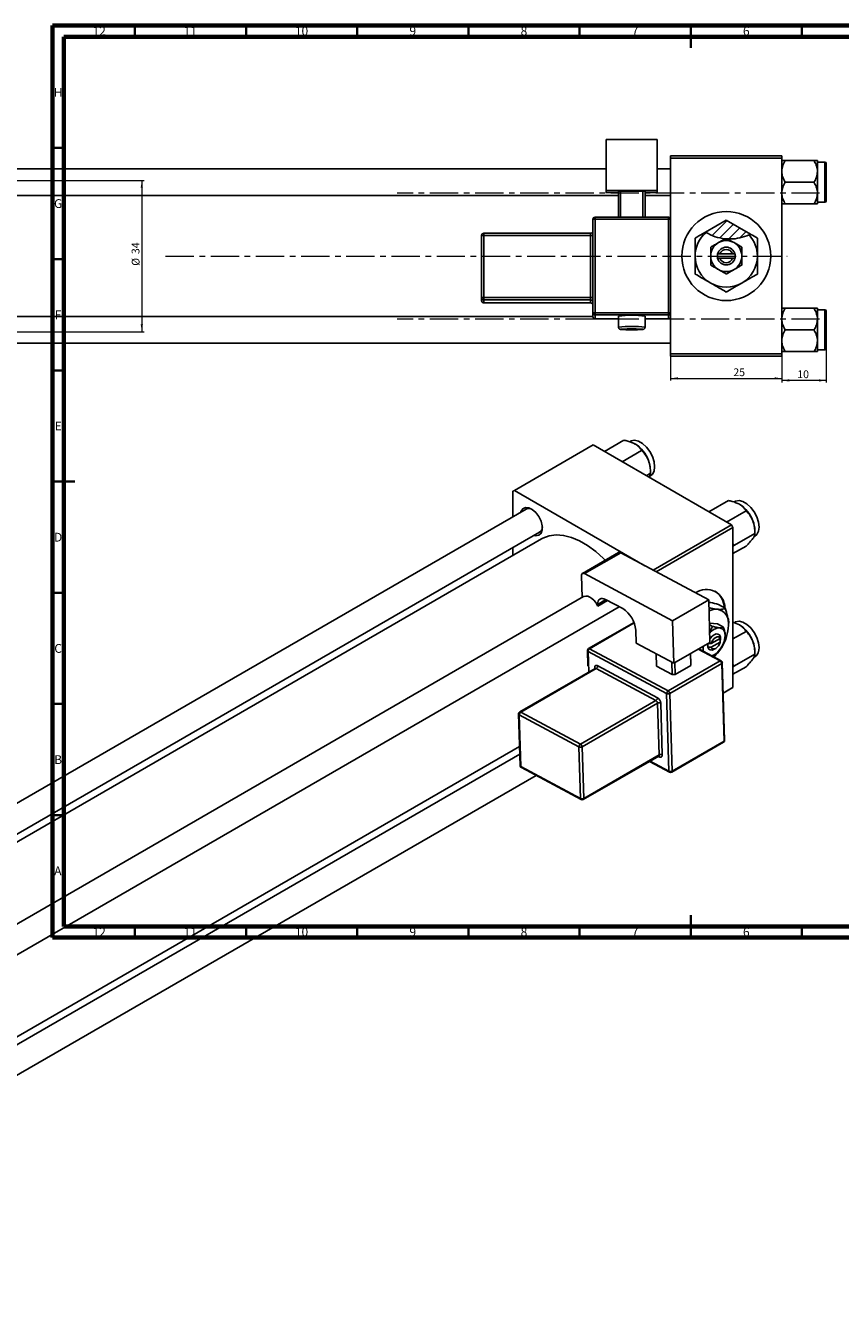
# Model space of a CAD drawing. Units: millimetres. Extents: x -579 to 637, y -221 to 415.
# Drawn here: x 3 to 369, y -161 to 415 of the extents above; entities that cross this region are included whole.
import ezdxf

# ---------------------------------------------------------------- set-up
doc = ezdxf.new("R2010")
doc.units = ezdxf.units.MM
doc.linetypes.add('CENTERX2', pattern=[20.32, 12.7, -2.54, 2.54, -2.54])
doc.styles.add('SLDTEXTSTYLE0', font='TXT', dxfattribs={"width": 0.75})
doc.dimstyles.new('SLDDIMSTYLE0', dxfattribs={"dimtxt": 3.5, "dimasz": 3.302, "dimexe": 0, "dimexo": 0.0625, "dimgap": 0.875, "dimtad": 1, "dimdec": 0, "dimlfac": 0.5, "dimrnd": 1e-09, "dimzin": 12, "dimdsep": 46, "dimtxsty": 'SLDTEXTSTYLE0', "dimsah": 1, "dimcen": 0.09, "dimadec": 0, "dimazin": 3, "dimtfac": 1, "dimtofl": 0, "dimtmove": 0, "dimatfit": 3, "dimfxl": 1, "dimfrac": 2, "dimtolj": 1, "dimtzin": 12, "dimarcsym": 0})
doc.dimstyles.new('SLDDIMSTYLE1', dxfattribs={"dimtxt": 3.5, "dimasz": 3.302, "dimexe": 0, "dimexo": 0.0625, "dimgap": 0.875, "dimtad": 1, "dimdec": 0, "dimlfac": 0.5, "dimrnd": 1e-09, "dimzin": 12, "dimdsep": 46, "dimtxsty": 'SLDTEXTSTYLE0', "dimsah": 1, "dimcen": 0.09, "dimadec": 0, "dimazin": 3, "dimtfac": 1, "dimtdec": 0, "dimtofl": 0, "dimtmove": 0, "dimatfit": 3, "dimfxl": 1, "dimfrac": 2, "dimtolj": 1, "dimtzin": 12, "dimarcsym": 0})
doc.dimstyles.new('SLDDIMSTYLE2', dxfattribs={"dimtxt": 3.5, "dimasz": 3.302, "dimexe": 0, "dimexo": 0.0625, "dimgap": 0.875, "dimtad": 1, "dimdec": 0, "dimlfac": 0.5, "dimrnd": 1e-09, "dimzin": 12, "dimdsep": 46, "dimtxsty": 'SLDTEXTSTYLE0', "dimsah": 1, "dimcen": 0.09, "dimadec": 0, "dimazin": 3, "dimtfac": 1, "dimtdec": 0, "dimtmove": 0, "dimatfit": 0, "dimfxl": 1, "dimfrac": 2, "dimtolj": 1, "dimtzin": 12, "dimarcsym": 0})

# ---------------------------------------------------------------- blocks, each defined once
blk = doc.blocks.new('_D')
at = {"color": 7, "linetype": 'Continuous', "lineweight": 0}
for p, q in [((292.94, 266.38), (292.94, 255.38)), ((342.94, 266.38), (342.94, 255.38)), ((292.94, 256.38), (342.94, 256.38))]:
    blk.add_line(p, q, dxfattribs=at)
at = {"color": 7, "linetype": 'Continuous', "lineweight": 18}
for points in [[(292.94, 256.38), (296.24, 255.87), (296.24, 256.89)], [(342.94, 256.38), (339.64, 256.89), (339.64, 255.87)]]:
    blk.add_solid(points, dxfattribs=at)
at = {"color": 7, "linetype": 'Continuous', "lineweight": 18, "insert": (321.11, 260.89), "char_height": 3.5, "attachment_point": 1, "style": 'SLDTEXTSTYLE0'}
blk.add_mtext('25', dxfattribs=at)
blk = doc.blocks.new('_D_1')
at = {"color": 7, "linetype": 'Continuous', "lineweight": 0}
for p, q in [((-462.06, 345.38), (56.1, 345.38)), ((55.1, 345.38), (55.1, 277.38)), ((-462.06, 277.38), (56.1, 277.38))]:
    blk.add_line(p, q, dxfattribs=at)
at = {"color": 7, "linetype": 'Continuous', "lineweight": 18}
for points in [[(55.1, 345.38), (54.59, 342.08), (55.6, 342.08)], [(55.1, 277.38), (55.6, 280.68), (54.59, 280.68)]]:
    blk.add_solid(points, dxfattribs=at)
at = {"color": 7, "linetype": 'Continuous', "lineweight": 18, "char_height": 3.5, "attachment_point": 1, "rotation": 90, "style": 'SLDTEXTSTYLE0'}
for s, insert in [('34', (50.53, 312.27)), ('%%c', (50.58, 307))]:
    blk.add_mtext(s, dxfattribs=dict(at, insert=insert))
blk = doc.blocks.new('_D_2')
at = {"color": 7, "linetype": 'Continuous', "lineweight": 0}
for p, q in [((362.94, 272.18), (362.94, 254.48)), ((342.94, 266.38), (342.94, 254.48)), ((362.94, 255.48), (342.94, 255.48))]:
    blk.add_line(p, q, dxfattribs=at)
at = {"color": 7, "linetype": 'Continuous', "lineweight": 18}
for points in [[(342.94, 255.48), (346.24, 254.97), (346.24, 255.99)], [(362.94, 255.48), (359.64, 255.99), (359.64, 254.97)]]:
    blk.add_solid(points, dxfattribs=at)
at = {"color": 7, "linetype": 'Continuous', "lineweight": 18, "insert": (349.86, 259.99), "char_height": 3.5, "attachment_point": 1, "style": 'SLDTEXTSTYLE0'}
blk.add_mtext('10', dxfattribs=at)

msp = doc.modelspace()

# ---------------------------------------------------------------- hatches: boundary and pattern name
at = {"linetype": 'Continuous', "lineweight": 18}
h = msp.add_hatch(dxfattribs=at)
h.set_pattern_fill('ANSI31', style=0)
edge = h.paths.add_edge_path(flags=0)
edge.add_line((317.94, 327.55), (308.63, 322.17))
edge.add_spline(control_points=[(308.63, 322.17), (314.08, 318.47), (322.31, 318.01), (328.87, 321.24)], knot_values=[0.296107, 0.296107, 0.296107, 0.296107, 0.435066, 0.435066, 0.435066, 0.435066], weights=[1, 1, 1, 1], degree=3, periodic=0)
edge.add_line((328.87, 321.24), (317.94, 327.55))

# ---------------------------------------------------------------- linework, layer by layer
at = {"color": 7, "linetype": 'Continuous', "lineweight": 70}
for p, q in [((15, 5), (15, 415)), ((15, 415), (589, 415)), ((20, 10), (20, 410)), ((20, 410), (584, 410)), ((584, 10), (20, 10)), ((589, 5), (15, 5))]:
    msp.add_line(p, q, dxfattribs=at)
at = {"color": 7, "linetype": 'Continuous', "lineweight": 35}
for p, q in [((52, 410), (52, 415)), ((102, 410), (102, 415)), ((152, 410), (152, 415)), ((202, 410), (202, 415)), ((252, 410), (252, 415)), ((302, 415), (302, 405)), ((302, 410), (302, 415)), ((352, 410), (352, 415)), ((20, 360), (15, 360)), ((20, 310), (15, 310)), ((20, 260), (15, 260)), ((15, 210), (25, 210)), ((20, 210), (15, 210)), ((20, 160), (15, 160)), ((20, 110), (15, 110)), ((20, 60), (15, 60)), ((302, 5), (302, 15)), ((52, 10), (52, 5)), ((102, 10), (102, 5)), ((152, 10), (152, 5)), ((202, 10), (202, 5)), ((252, 10), (252, 5)), ((302, 10), (302, 5)), ((352, 10), (352, 5))]:
    msp.add_line(p, q, dxfattribs=at)
at = {"color": 7, "linetype": 'Continuous', "lineweight": 25}
for p, q in [((263.94, 363.82), (286.94, 363.82)), ((263.94, 340.83), (263.94, 363.82)), ((286.94, 363.82), (286.94, 340.83)), ((292.94, 356.38), (342.94, 356.38)), ((292.94, 355.38), (292.94, 356.38)), ((292.94, 355.38), (292.94, 327.87)), ((342.94, 355.38), (292.94, 355.38)), ((342.94, 356.38), (342.94, 355.38)), ((342.94, 355.38), (342.94, 267.38)), ((344.44, 354.32), (357.43, 354.32)), ((358.94, 349.45), (358.94, 354.32)), ((362.34, 353.58), (358.94, 353.58)), ((362.94, 352.98), (362.94, 336.18)), ((263.94, 350.58), (-367.06, 350.58)), ((292.94, 350.58), (286.94, 350.58)), ((358.94, 339.71), (358.94, 349.45)), ((286.94, 340.83), (263.94, 340.83)), ((263.94, 339.98), (263.94, 340.83)), ((269.44, 339.98), (263.94, 339.98)), ((269.44, 340.58), (270.44, 340.62)), ((269.44, 328.87), (269.44, 340.58)), ((280.44, 340.62), (270.44, 340.62)), ((270.44, 340.62), (270.44, 328.87)), ((280.44, 340.62), (281.44, 340.58)), ((280.44, 328.87), (280.44, 340.62)), ((281.44, 340.58), (281.44, 328.87)), ((286.94, 339.98), (281.44, 339.98)), ((286.94, 339.98), (286.94, 340.83)), ((344.44, 344.58), (357.43, 344.58)), ((-367.06, 338.58), (269.44, 338.58)), ((281.44, 338.58), (292.94, 338.58)), ((344.44, 334.85), (357.43, 334.85)), ((358.94, 334.85), (358.94, 339.71)), ((358.94, 335.58), (362.34, 335.58)), ((291.94, 328.87), (258.94, 328.87)), ((257.94, 285.9), (257.94, 327.87)), ((258.94, 327.91), (258.94, 285.93)), ((291.94, 327.91), (258.94, 327.91)), ((291.94, 285.93), (291.94, 327.91)), ((292.94, 327.87), (292.94, 285.9)), ((308.63, 322.17), (317.94, 327.55)), ((317.94, 327.55), (328.87, 321.24)), ((207.94, 292.68), (207.94, 320.67)), ((256.94, 321.67), (208.94, 321.67)), ((208.94, 320.7), (208.94, 292.72)), ((256.94, 320.7), (208.94, 320.7)), ((256.94, 292.72), (256.94, 320.7)), ((308.63, 322.17), (308.85, 322.03)), ((328.19, 320.92), (328.87, 321.24)), ((313.94, 312.38), (313.94, 310.38)), ((314.06, 312.38), (313.94, 312.38)), ((315.11, 312.38), (314.06, 312.38)), ((320.77, 312.38), (315.11, 312.38)), ((321.81, 312.38), (320.77, 312.38)), ((321.94, 312.38), (321.81, 312.38)), ((321.94, 310.38), (321.94, 312.38)), ((313.94, 310.38), (314.06, 310.38)), ((314.06, 310.38), (315.11, 310.38)), ((315.11, 310.38), (320.77, 310.38)), ((320.77, 310.38), (321.81, 310.38)), ((321.81, 310.38), (321.94, 310.38)), ((207.94, 291.34), (207.94, 292.68)), ((208.94, 292.72), (256.94, 292.72)), ((208.94, 292.72), (208.94, 291.68)), ((256.94, 291.68), (208.94, 291.68)), ((208.94, 291.68), (208.94, 290.34)), ((208.94, 290.34), (256.94, 290.34)), ((208.94, 290.34), (256.94, 290.34)), ((256.94, 292.72), (256.94, 291.68)), ((256.94, 290.34), (256.94, 291.68)), ((256.94, 290.34), (256.94, 290.34)), ((257.94, 284.18), (-367.06, 284.18)), ((257.94, 284.13), (257.94, 285.9)), ((258.94, 285.93), (258.94, 284.9)), ((258.94, 285.93), (291.94, 285.93)), ((291.94, 284.9), (258.94, 284.9)), ((258.94, 284.9), (258.94, 283.13)), ((258.94, 283.13), (269.44, 283.13)), ((258.94, 283.13), (258.94, 283.13)), ((269.44, 284.44), (269.44, 279.44)), ((281.44, 279.44), (281.44, 284.44)), ((281.44, 283.13), (291.94, 283.13)), ((291.94, 285.93), (291.94, 284.9)), ((291.94, 283.13), (291.94, 284.9)), ((291.94, 283.13), (291.94, 283.13)), ((292.94, 285.9), (292.94, 284.33)), ((292.94, 284.33), (292.94, 267.38)), ((344.44, 287.92), (357.43, 287.92)), ((358.94, 283.05), (358.94, 287.92)), ((362.34, 287.18), (358.94, 287.18)), ((358.94, 273.31), (358.94, 283.05)), ((362.94, 286.58), (362.94, 278.18)), ((344.44, 278.18), (357.43, 278.18)), ((362.94, 278.18), (362.94, 269.78)), ((-367.06, 272.18), (292.94, 272.18)), ((358.94, 273.31), (358.94, 268.45)), ((292.94, 267.38), (342.94, 267.38)), ((292.94, 266.38), (292.94, 267.38)), ((342.94, 266.38), (292.94, 266.38)), ((342.94, 267.38), (342.94, 266.38)), ((344.44, 268.45), (357.43, 268.45)), ((358.94, 269.18), (362.34, 269.18)), ((258.02, 226.46), (222.67, 206.05)), ((258.02, 226.46), (320.25, 190.53)), ((263.15, 223.5), (271.93, 228.57)), ((271.09, 218.91), (279.88, 223.98)), ((281.95, 212.64), (283.86, 213.74)), ((283.86, 213.74), (283.86, 214.97)), ((283.35, 212.23), (283.88, 212.54)), ((222.67, 206.05), (221.96, 205.64)), ((221.96, 205.64), (221.96, 194.11)), ((222.67, 206.05), (281.33, 172.18)), ((228.01, 197.61), (-211.99, -56.4)), ((310.1, 196.39), (318.89, 201.47)), ((318.05, 191.81), (326.83, 196.88)), ((285.02, 170.2), (320.25, 190.53)), ((320.25, 190.53), (320.96, 189.31)), ((-222.04, -76.06), (234.01, 187.21)), ((320.96, 189.31), (286.49, 169.41)), ((320.96, 189.31), (320.96, 117.45)), ((321.62, 181.33), (330.81, 186.64)), ((330.3, 185.13), (330.83, 185.43)), ((330.81, 186.64), (330.81, 187.87)), ((234.78, 184.25), (-219.09, -77.76)), ((221.96, 180.26), (221.96, 176.85)), ((321.62, 181.33), (320.96, 182.1)), ((320.96, 180.63), (321.62, 181.33)), ((320.96, 177.59), (326.83, 180.98)), ((269.51, 178.08), (253.25, 168.7)), ((270.46, 178.01), (254.2, 168.62)), ((270.46, 178.01), (310.03, 156.78)), ((252.83, 167.72), (253.13, 157.9)), ((254.2, 168.62), (293.77, 147.39)), ((253.75, 158.26), (-187.09, -96.24)), ((260.2, 153.97), (264.6, 156.51)), ((263.58, 157.05), (271.36, 152.88)), ((293.77, 147.39), (310.03, 156.78)), ((310.03, 156.78), (310.61, 137.68)), ((-181.09, -106.63), (269.85, 153.69)), ((259.91, 154.5), (260.2, 153.97)), ((260.2, 153.97), (260.17, 154.8)), ((317.44, 153.03), (314.43, 154.77)), ((276.45, 146.7), (256.01, 134.9)), ((294.34, 128.29), (293.77, 147.39)), ((314.03, 145.99), (310.35, 146.32)), ((311.7, 144.91), (310.37, 145.68)), ((311.7, 144.91), (310.47, 142.18)), ((316.65, 144.47), (314.03, 145.99)), ((320.96, 146.72), (323.92, 145.57)), ((277.38, 137.39), (277.21, 143.21)), ((315.18, 139.43), (311.18, 137.12)), ((314.59, 139.1), (315.3, 138.69)), ((315.21, 140.27), (315.18, 139.43)), ((315.18, 137.8), (315.21, 138.63)), ((315.3, 140.32), (315.21, 140.27)), ((315.21, 138.63), (315.3, 138.69)), ((315.3, 138.69), (315.3, 140.32)), ((320.96, 139.27), (326.83, 142.66)), ((255.51, 134), (255.71, 127.12)), ((291.13, 114.67), (255.8, 133.63)), ((256.48, 134.86), (291.81, 115.91)), ((277.38, 137.39), (294.34, 128.29)), ((286.35, 132.58), (286.52, 127.02)), ((310.61, 137.68), (294.34, 128.29)), ((302.07, 127.34), (301.91, 132.66)), ((301.93, 132.68), (302.07, 128.13)), ((315.65, 129.43), (305.62, 134.81)), ((307.52, 135.01), (307.36, 133.87)), ((309.73, 137.11), (309.64, 137.05)), ((309.64, 137.05), (309.73, 137.11)), ((309.64, 137.05), (309.64, 135.42)), ((309.64, 135.42), (309.73, 135.47)), ((309.75, 137.19), (309.73, 137.11)), ((311.18, 137.12), (309.73, 137.11)), ((309.73, 135.47), (311.18, 135.49)), ((311.18, 135.49), (315.18, 137.8)), ((312.47, 134.6), (313.18, 135.01)), ((330.81, 132.42), (330.81, 133.65)), ((260.16, 127.2), (287.02, 112.79)), ((293.59, 123.23), (286.52, 127.02)), ((291.81, 115.91), (315.15, 129.38)), ((315.88, 128.17), (292.55, 114.7)), ((293.59, 123.23), (293.42, 128.79)), ((294.84, 128.58), (295, 123.26)), ((302.07, 127.34), (295, 123.26)), ((302.07, 128.13), (302.07, 127.34)), ((311.71, 131.71), (312.47, 132.16)), ((316.93, 93.29), (315.88, 128.17)), ((317.22, 93.7), (316.17, 128.58)), ((321.62, 127.12), (320.96, 127.89)), ((320.96, 126.42), (321.62, 127.12)), ((320.96, 123.37), (326.83, 126.76)), ((321.62, 127.12), (330.81, 132.42)), ((330.3, 130.91), (330.83, 131.21)), ((259.01, 126), (225.07, 106.4)), ((259.48, 125.96), (225.54, 106.37)), ((286.34, 111.55), (259.48, 125.96)), ((295, 123.26), (293.59, 123.23)), ((316.58, 114.93), (320.96, 117.45)), ((320.25, 117.05), (316.58, 114.93)), ((320.96, 117.45), (320.25, 117.05)), ((252.39, 91.96), (286.34, 111.55)), ((287.07, 110.34), (253.13, 90.75)), ((287.77, 87.09), (287.07, 110.34)), ((288.48, 110.37), (289.18, 87.12)), ((292.18, 79.79), (291.13, 114.67)), ((292.55, 114.7), (293.6, 79.82)), ((224.57, 105.51), (225.27, 82.25)), ((251.71, 90.72), (224.86, 105.13)), ((224.86, 105.13), (225.56, 81.87)), ((225.54, 106.37), (252.39, 91.96)), ((293.39, 79.33), (316.72, 92.8)), ((293.6, 79.82), (316.93, 93.29)), ((-181.09, -143.58), (225.01, 90.85)), ((225.11, 87.5), (-181.09, -146.99)), ((252.41, 67.47), (251.71, 90.72)), ((253.13, 90.75), (253.83, 67.5)), ((253.62, 67.01), (287.56, 86.6)), ((253.83, 67.5), (287.77, 87.09)), ((225.56, 81.87), (252.41, 67.47)), ((225.79, 81.4), (252.65, 67)), ((283.36, 84.18), (292.42, 79.32)), ((-181.09, -160.85), (232.4, 77.86))]:
    msp.add_line(p, q, dxfattribs=at)
at = {"color": 8, "linetype": 'Continuous', "lineweight": 25}
for p, q in [((362.34, 335.58), (362.34, 353.58)), ((258.94, 328.87), (258.94, 327.91)), ((291.94, 328.87), (291.94, 327.91)), ((208.94, 321.67), (208.94, 320.7)), ((256.94, 321.67), (256.94, 320.7)), ((208.94, 290.34), (208.94, 290.34)), ((258.94, 283.13), (269.44, 283.13)), ((281.44, 283.13), (291.94, 283.13)), ((362.34, 278.18), (362.34, 287.18)), ((362.34, 269.18), (362.34, 278.18)), ((263.84, 156.91), (260.17, 154.8)), ((276.54, 146.44), (256.48, 134.86)), ((255.8, 133.63), (256.08, 124.31)), ((315.15, 129.38), (305.34, 134.64)), ((258.81, 125.88), (258.8, 126.3)), ((287.82, 86.22), (287.34, 86.48)), ((283.67, 84.36), (292.18, 79.79))]:
    msp.add_line(p, q, dxfattribs=at)
at = {"color": 7, "linetype": 'CENTERX2', "lineweight": 18}
for p, q in [((359.94, 339.68), (169.94, 339.68)), ((65.79, 311.38), (345.27, 311.38)), ((359.94, 283.08), (169.94, 283.08))]:
    msp.add_line(p, q, dxfattribs=at)
at = {"color": 8, "linetype": 'Continuous', "lineweight": 25, "flags": 128}
msp.add_lwpolyline([(271.29, 278.54), (270.96, 278.52), (270.46, 278.46), (270.63, 278.4), (271.45, 278.34), (272.81, 278.29), (274.52, 278.27), (276.36, 278.27), (278.07, 278.29), (279.43, 278.34), (280.25, 278.4), (280.42, 278.46), (279.91, 278.52), (279.42, 278.55)], dxfattribs=at)
at = {"color": 7, "linetype": 'Continuous', "lineweight": 25, "flags": 128}
for points in [[(283.88, 212.54), (284.73, 213.27), (285.48, 214.74), (285.74, 216.66), (285.48, 218.88), (284.73, 221.21), (283.54, 223.48), (282.02, 225.49), (280.28, 227.08), (278.47, 228.13), (276.73, 228.54), (275.21, 228.29), (274.88, 228.13)], [(225.5, 196.16), (225.62, 196.56), (226.4, 197.77), (227.6, 198.35), (229.09, 198.25), (230.71, 197.46), (232.29, 196.09), (233.66, 194.27), (234.66, 192.21), (235.19, 190.13), (235.19, 188.24), (234.66, 186.77), (233.66, 185.86), (232.29, 185.62), (231.5, 185.77)], [(330.83, 185.43), (331.68, 186.16), (332.44, 187.63), (332.69, 189.55), (332.44, 191.77), (331.68, 194.11), (330.5, 196.38), (328.97, 198.39), (327.23, 199.98), (325.42, 201.02), (323.69, 201.44), (322.16, 201.19), (321.83, 201.02)], [(263.53, 174.63), (262.78, 175.38), (259.25, 178.56), (255.61, 181.24), (251.95, 183.36), (248.31, 184.88), (244.78, 185.77), (241.42, 186.03), (238.28, 185.64), (235.44, 184.61), (234.78, 184.25)], [(254.2, 168.62), (253.92, 168.74), (253.66, 168.79), (253.42, 168.77), (253.21, 168.67), (253.04, 168.52), (252.92, 168.3), (252.85, 168.03), (252.83, 167.72)], [(253.75, 158.26), (254.04, 158.39), (254.82, 158.54), (255.68, 158.42), (256.6, 158.04), (257.52, 157.43), (258.41, 156.61), (259.22, 155.62), (259.91, 154.5)], [(260.17, 154.8), (260.22, 155.57), (260.39, 156.24), (260.7, 156.78), (261.12, 157.18), (261.64, 157.41), (262.24, 157.46), (262.9, 157.34), (263.58, 157.05)], [(332.69, 135.34), (332.44, 137.55), (331.68, 139.89), (330.5, 142.16), (328.97, 144.17), (327.23, 145.76), (325.42, 146.81), (323.69, 147.22), (322.16, 146.97), (321.83, 146.8)], [(315.21, 140.27), (314.83, 141.03), (314.2, 141.45), (313.39, 141.49), (312.47, 141.14), (311.55, 140.43), (310.74, 139.45), (310.56, 139.18)], [(315.18, 139.43), (314.87, 139.92), (314.4, 140.17), (313.82, 140.17), (313.18, 139.91), (312.53, 139.43), (311.95, 138.76), (311.49, 137.96), (311.18, 137.12)], [(307.58, 135.94), (307.56, 135.78), (307.52, 135.01)], [(307.52, 135.01), (307.56, 134.29), (307.67, 133.71)], [(309.73, 135.47), (310.11, 134.71), (310.74, 134.29), (311.55, 134.25), (312.47, 134.6), (312.47, 134.6)], [(311.18, 135.49), (311.49, 135.01), (311.95, 134.76), (312.53, 134.76), (313.18, 135.01), (313.82, 135.5), (314.4, 136.17), (314.87, 136.96), (315.18, 137.8)], [(312.52, 131.11), (312.86, 131.46), (314.03, 132.79)], [(260.16, 127.2), (259.89, 127.31), (259.63, 127.36), (259.39, 127.34), (259.18, 127.25), (259.01, 127.09), (258.89, 126.87), (258.82, 126.6), (258.8, 126.3)], [(287.82, 86.22), (288.09, 86.1), (288.35, 86.05), (288.59, 86.08), (288.8, 86.17), (288.97, 86.33), (289.09, 86.54), (289.16, 86.81), (289.18, 87.12)]]:
    msp.add_lwpolyline(points, dxfattribs=at)
at = {"color": 7, "linetype": 'Continuous', "lineweight": 25}
msp.add_circle((317.94, 311.38), 20, dxfattribs=at)
for centre, radius, start, end in [((362.34, 352.98), 0.6, 0, 90), ((362.34, 336.18), 0.6, 270, 0), ((258.94, 327.87), 1, 89.98211, 179.9821), ((291.94, 327.87), 1, 0.0179, 90.01789), ((256.94, 322.67), 1, 270, 0), ((258.69, 320.81), 7.11, 87.98632, 96.06117), ((292.19, 320.81), 7.11, 83.93883, 92.01368), ((208.94, 320.67), 1, 89.98211, 179.9821), ((208.69, 313.6), 7.11, 87.98632, 96.06117), ((257.19, 327.8), 7.11, 267.98632, 276.06117), ((317.94, 311.38), 14, 130.49713, 180), ((317.94, 311.38), 7, 120, 180), ((317.94, 311.38), 7, 60, 120), ((317.94, 311.38), 7, 0, 60), ((317.94, 311.38), 14, 0, 42.9371), ((317.94, 311.38), 14, 180, 240), ((317.94, 311.38), 7, 180, 240), ((317.94, 311.38), 4, 14.47751, 165.52249), ((317.94, 311.38), 3, 19.47122, 160.52878), ((317.94, 311.38), 7, 300, 0), ((317.94, 311.38), 14, 300, 0), ((317.94, 311.38), 4, 194.47751, 345.52249), ((317.94, 311.38), 7, 240, 300), ((317.94, 311.38), 3, 199.47122, 340.52878), ((317.94, 311.38), 14, 240, 300), ((208.69, 285.62), 7.11, 87.98632, 96.06117), ((208.94, 292.68), 1, 180.0179, 270.01789), ((208.94, 291.34), 1, 180.0179, 270.01789), ((257.19, 299.82), 7.11, 267.98632, 276.06117), ((256.94, 290.68), 1, 0.0179, 90.01789), ((256.94, 289.34), 1, 0, 90), ((256.94, 289.34), 1, 0.0179, 90.01789), ((258.69, 278.83), 7.11, 87.98632, 96.06117), ((258.94, 285.9), 1, 180.0179, 270.01789), ((258.94, 284.13), 1, 180.0179, 270.01789), ((275.44, 227.91), 56.85, 83.94133, 96.05867), ((292.19, 278.83), 7.11, 83.93883, 92.01368), ((291.94, 285.9), 1, 269.98211, 359.9821), ((291.94, 284.13), 1, 269.98211, 359.9821), ((362.34, 286.58), 0.6, 0, 90), ((274.98, 192.45), 86.18, 89.69783, 92.45373), ((275.86, 188.93), 89.7, 87.72313, 90.26745), ((362.34, 269.78), 0.6, 270, 0), ((268.92, 214.31), 14.94, 20.22711, 57.36203), ((271.19, 214.73), 12.67, 1.10815, 22.02116), ((229.23, 194.92), 2.95, 60.65935, 114.30774), ((315.87, 187.21), 14.94, 20.22711, 57.36203), ((318.14, 187.62), 12.67, 1.10815, 22.02116), ((232.51, 189.5), 2.73, 303.35536, 1.66679), ((269.92, 177.2), 0.971, 56.33762, 115.09108), ((308.95, 153.11), 8.39, 359.91053, 125.19503), ((307.69, 152.93), 9.38, 0.90679, 55.57427), ((264.96, 142.4), 12.28, 3.75141, 58.58765), ((313.62, 144.54), 8.06, 87.1068, 115.23396), ((312.9, 146.53), 6.16, 350.74812, 79.45322), ((315.25, 138.16), 6.09, 92.86713, 141.53443), ((297.51, 146.53), 21.49, 320.22793, 357.36071), ((314.38, 141.22), 3.08, 350.74812, 79.45322), ((315.87, 132.99), 14.94, 20.22711, 57.36203), ((306.69, 141.22), 10.74, 320.22793, 357.36071), ((256.51, 134.03), 1, 119.99731, 181.72335), ((257.29, 133.61), 1.49, 122.86501, 179.45247), ((308.59, 139.07), 7.92, 291.11299, 323.38302), ((318.14, 133.4), 12.67, 1.10815, 22.02116), ((328.27, 134.85), 4.45, 305.11209, 6.20009), ((258.67, 127.21), 1.49, 302.86501, 359.45247), ((314.35, 128.07), 1.53, 3.75141, 58.58765), ((315.17, 128.55), 1, 1.72335, 61.78832), ((292.62, 114.66), 1.49, 122.86501, 179.45247), ((291.01, 114.6), 1.53, 3.75141, 58.58765), ((285.53, 112.81), 1.49, 302.86501, 359.45247), ((285.54, 110.24), 1.53, 3.75141, 58.58765), ((285.42, 110.17), 3.07, 3.75141, 58.58765), ((287.8, 108.94), 1.59, 64.71441, 117.64456), ((291.81, 116.1), 1.59, 244.71441, 297.64456), ((225.57, 105.54), 1, 119.99731, 181.72335), ((226.35, 105.11), 1.49, 122.86501, 179.45247), ((316.22, 93.67), 1, 299.99731, 1.72335), ((253.2, 90.71), 1.49, 122.86501, 179.45247), ((252.39, 92.16), 1.59, 244.71441, 297.64456), ((251.59, 90.65), 1.53, 3.75141, 58.58765), ((288.5, 85.69), 1.59, 64.71441, 117.64456), ((226.27, 82.28), 1, 181.72335, 241.78832), ((292.86, 81.23), 1.59, 244.71441, 297.64456), ((292.89, 80.2), 1, 241.78832, 299.99731), ((253.09, 68.9), 1.59, 244.71441, 297.64456), ((253.12, 67.88), 1, 241.78832, 299.99731)]:
    msp.add_arc(centre, radius, start, end, dxfattribs=at)
at = {"color": 8, "linetype": 'Continuous', "lineweight": 25}
for centre, radius, start, end in [((273.89, 238.29), 41.39, 87.86392, 96.18188), ((277.23, 245.26), 34.45, 82.97606, 92.97521), ((255.98, 134.07), 0.477, 187.63843, 247.79732), ((256.21, 134.46), 0.485, 56.33762, 115.09108), ((315.44, 128.96), 0.511, 66.53905, 125.10557), ((315.71, 128.61), 0.469, 291.98958, 356.82046), ((258.56, 125.79), 0.559, 25.4143, 64.98529), ((259.21, 125.56), 0.485, 56.33762, 115.09108), ((225.04, 105.57), 0.477, 187.63843, 247.79732), ((225.27, 105.96), 0.485, 56.33762, 115.09108), ((316.44, 93.21), 0.496, 304.76784, 9.23084), ((316.75, 93.73), 0.469, 291.98958, 356.82046), ((287.28, 87.01), 0.496, 304.76784, 9.23084), ((287.25, 86.24), 0.565, 357.4397, 44.86186), ((225.74, 82.32), 0.477, 187.63843, 247.79732), ((226.06, 81.83), 0.506, 174.90489, 237.81259), ((292.69, 79.75), 0.506, 174.90489, 237.81259), ((293.11, 79.74), 0.496, 304.76784, 9.23084), ((252.92, 67.42), 0.506, 174.90489, 237.81259), ((253.34, 67.42), 0.496, 304.76784, 9.23084)]:
    msp.add_arc(centre, radius, start, end, dxfattribs=at)
at = {"color": 7, "linetype": 'Continuous', "lineweight": 25}
for points, knots in [([(342.94, 349.45), (343.02, 350.3), (343.2, 352), (344.03, 353.55), (344.44, 354.32)], [0, 0, 0, 0, 0.503995, 1, 1, 1, 1]), ([(344.44, 354.32), (344.18, 354.32), (343.33, 354.32), (343.1, 354.32), (342.94, 354.32)], [0, 0, 0, 0, 0.310198, 1, 1, 1, 1]), ([(357.43, 354.32), (357.78, 353.65), (358.5, 352.29), (358.91, 350.61), (358.93, 349.65), (358.94, 349.45)], [0, 0, 0, 0, 0.432382, 0.879547, 1, 1, 1, 1]), ([(358.94, 354.32), (358.94, 354.32), (358.93, 354.32), (358.44, 354.32), (357.63, 354.32), (357.43, 354.32)], [0, 0, 0, 0, 0.033536, 0.759441, 1, 1, 1, 1]), ([(344.44, 344.58), (344.09, 345.25), (343.38, 346.6), (342.97, 348.28), (342.94, 349.24), (342.94, 349.45)], [0, 0, 0, 0, 0.432382, 0.879547, 1, 1, 1, 1]), ([(358.94, 349.45), (358.85, 348.59), (358.68, 346.89), (357.84, 345.35), (357.43, 344.58)], [0, 0, 0, 0, 0.503995, 1, 1, 1, 1]), ([(342.94, 339.71), (343.02, 340.57), (343.2, 342.27), (344.03, 343.81), (344.44, 344.58)], [0, 0, 0, 0, 0.503995, 1, 1, 1, 1]), ([(357.43, 344.58), (357.78, 343.91), (358.5, 342.56), (358.91, 340.88), (358.93, 339.92), (358.94, 339.71)], [0, 0, 0, 0, 0.432382, 0.879547, 1, 1, 1, 1]), ([(344.44, 334.85), (344.09, 335.51), (343.38, 336.87), (342.97, 338.55), (342.94, 339.51), (342.94, 339.71)], [0, 0, 0, 0, 0.432382, 0.879547, 1, 1, 1, 1]), ([(342.94, 334.85), (342.94, 334.85), (342.95, 334.85), (343.43, 334.85), (344.24, 334.85), (344.44, 334.85)], [0, 0, 0, 0, 0.033536, 0.759441, 1, 1, 1, 1]), ([(358.94, 339.71), (358.85, 338.86), (358.68, 337.16), (357.84, 335.61), (357.43, 334.85)], [0, 0, 0, 0, 0.503995, 1, 1, 1, 1]), ([(357.43, 334.85), (357.7, 334.85), (358.54, 334.85), (358.78, 334.85), (358.94, 334.85)], [0, 0, 0, 0, 0.310198, 1, 1, 1, 1]), ([(308.63, 322.17), (308.18, 321.91), (306.56, 320.98), (305.04, 320.1), (303.94, 319.46)], [0, 0, 0, 0, 0.274069, 1, 1, 1, 1]), ([(303.94, 319.46), (303.94, 318.95), (303.94, 316.75), (303.94, 313.99), (303.94, 311.75), (303.94, 311.38)], [0, 0, 0, 0, 0.20206, 0.869476, 1, 1, 1, 1]), ([(308.85, 322.03), (310.16, 321.3), (312.85, 319.82), (315.88, 319.39), (317.43, 319.17)], [0, 0, 0, 0, 0.490564, 1, 1, 1, 1]), ([(314.44, 317.44), (313.82, 317.09), (312.6, 316.38), (311.49, 315.74), (310.94, 315.42)], [0, 0, 0, 0, 0.50399, 1, 1, 1, 1]), ([(317.43, 319.17), (316.59, 318.69), (315.61, 318.12), (314.58, 317.53), (314.44, 317.44)], [0, 0, 0, 0, 0.8572258, 1, 1, 1, 1]), ([(317.43, 319.17), (317.71, 319.15), (318.09, 319.12), (318.47, 319.1), (318.57, 319.1)], [0, 0, 0, 0, 0.734172, 1, 1, 1, 1]), ([(318.57, 319.1), (318.98, 319.09), (320.82, 319.05), (324.12, 319.4), (326.83, 320.41), (328.19, 320.92)], [0, 0, 0, 0, 0.123024, 0.559801, 1, 1, 1, 1]), ([(321.44, 317.44), (320.82, 317.8), (319.83, 318.37), (318.92, 318.9), (318.57, 319.1)], [0, 0, 0, 0, 0.623744, 1, 1, 1, 1]), ([(324.94, 315.42), (323.94, 316), (322.8, 316.66), (321.58, 317.36), (321.44, 317.44)], [0, 0, 0, 0, 0.879032, 1, 1, 1, 1]), ([(331.94, 319.46), (330.98, 320.02), (329.97, 320.6), (328.92, 321.21), (328.87, 321.24)], [0, 0, 0, 0, 0.951828, 1, 1, 1, 1]), ([(331.94, 311.38), (331.94, 312.92), (331.94, 315.74), (331.94, 318.3), (331.94, 319.46)], [0, 0, 0, 0, 0.544477, 1, 1, 1, 1]), ([(303.94, 311.38), (303.94, 309.85), (303.94, 307.02), (303.94, 304.46), (303.94, 303.3)], [0, 0, 0, 0, 0.544477, 1, 1, 1, 1]), ([(310.94, 315.42), (310.94, 315.22), (310.94, 314.17), (310.94, 312.8), (310.94, 311.62), (310.94, 311.38)], [0, 0, 0, 0, 0.160263, 0.830149, 1, 1, 1, 1]), ([(310.94, 311.38), (310.94, 310.66), (310.94, 309.25), (310.94, 307.97), (310.94, 307.34)], [0, 0, 0, 0, 0.508862, 1, 1, 1, 1]), ([(324.94, 311.38), (324.94, 312.1), (324.94, 313.51), (324.94, 314.79), (324.94, 315.42)], [0, 0, 0, 0, 0.508862, 1, 1, 1, 1]), ([(324.94, 307.34), (324.94, 307.54), (324.94, 308.59), (324.94, 309.96), (324.94, 311.14), (324.94, 311.38)], [0, 0, 0, 0, 0.160263, 0.830149, 1, 1, 1, 1]), ([(331.94, 303.3), (331.94, 303.81), (331.94, 306.01), (331.94, 308.78), (331.94, 311.01), (331.94, 311.38)], [0, 0, 0, 0, 0.20206, 0.869476, 1, 1, 1, 1]), ([(310.94, 307.34), (311.94, 306.76), (313.08, 306.1), (314.29, 305.4), (314.44, 305.32)], [0, 0, 0, 0, 0.879032, 1, 1, 1, 1]), ([(314.44, 305.32), (315.05, 304.96), (316.27, 304.26), (317.39, 303.62), (317.94, 303.3)], [0, 0, 0, 0, 0.50399, 1, 1, 1, 1]), ([(317.94, 303.3), (318.94, 303.88), (320.08, 304.53), (321.29, 305.23), (321.44, 305.32)], [0, 0, 0, 0, 0.879032, 1, 1, 1, 1]), ([(321.44, 305.32), (322.05, 305.67), (323.27, 306.38), (324.39, 307.02), (324.94, 307.34)], [0, 0, 0, 0, 0.50399, 1, 1, 1, 1]), ([(303.94, 303.3), (304.9, 302.74), (306.85, 301.62), (309.26, 300.22), (310.64, 299.43), (310.94, 299.26)], [0, 0, 0, 0, 0.432384, 0.879551, 1, 1, 1, 1]), ([(324.94, 299.26), (326.17, 299.97), (328.61, 301.38), (330.83, 302.66), (331.94, 303.3)], [0, 0, 0, 0, 0.503998, 1, 1, 1, 1]), ([(310.94, 299.26), (312.17, 298.55), (314.61, 297.13), (316.83, 295.85), (317.94, 295.22)], [0, 0, 0, 0, 0.503998, 1, 1, 1, 1]), ([(317.94, 295.22), (318.9, 295.77), (320.85, 296.89), (323.26, 298.29), (324.64, 299.09), (324.94, 299.26)], [0, 0, 0, 0, 0.432384, 0.879551, 1, 1, 1, 1]), ([(342.94, 283.05), (343.02, 283.9), (343.2, 285.6), (344.03, 287.15), (344.44, 287.92)], [0, 0, 0, 0, 0.503995, 1, 1, 1, 1]), ([(344.44, 287.92), (344.18, 287.92), (343.33, 287.92), (343.1, 287.92), (342.94, 287.92)], [0, 0, 0, 0, 0.310198, 1, 1, 1, 1]), ([(344.44, 278.18), (344.09, 278.85), (343.38, 280.2), (342.97, 281.88), (342.94, 282.84), (342.94, 283.05)], [0, 0, 0, 0, 0.432382, 0.879547, 1, 1, 1, 1]), ([(357.43, 287.92), (357.78, 287.25), (358.5, 285.89), (358.91, 284.21), (358.93, 283.25), (358.94, 283.05)], [0, 0, 0, 0, 0.432382, 0.879547, 1, 1, 1, 1]), ([(358.94, 287.92), (358.94, 287.92), (358.93, 287.92), (358.44, 287.92), (357.63, 287.92), (357.43, 287.92)], [0, 0, 0, 0, 0.033536, 0.759441, 1, 1, 1, 1]), ([(358.94, 283.05), (358.85, 282.19), (358.68, 280.49), (357.84, 278.95), (357.43, 278.18)], [0, 0, 0, 0, 0.5039946, 1, 1, 1, 1]), ([(269.45, 279.45), (269.45, 279.4), (269.44, 279.23), (269.54, 278.98), (269.7, 278.74), (269.89, 278.59), (270.06, 278.51), (270.19, 278.46), (270.35, 278.42), (270.63, 278.38), (271.28, 278.34), (272.47, 278.3), (273.47, 278.28), (273.89, 278.28)], [0, 0, 0, 0, 0.021047, 0.069777, 0.109442, 0.143915, 0.174245, 0.20336, 0.242579, 0.327926, 0.566926, 0.819566, 1, 1, 1, 1]), ([(273.89, 278.28), (274.02, 278.28), (274.68, 278.26), (276.05, 278.27), (277.73, 278.28), (279.17, 278.32), (280.02, 278.36), (280.41, 278.41), (280.61, 278.44), (280.81, 278.5), (281.03, 278.62), (281.24, 278.82), (281.41, 279.11), (281.42, 279.33), (281.43, 279.44)], [0, 0, 0, 0, 0.041966, 0.208455, 0.374851, 0.541557, 0.709598, 0.798346, 0.851292, 0.881209, 0.905509, 0.935748, 0.969659, 1, 1, 1, 1]), ([(342.94, 273.31), (343.02, 274.17), (343.2, 275.87), (344.03, 277.41), (344.44, 278.18)], [0, 0, 0, 0, 0.503995, 1, 1, 1, 1]), ([(357.43, 278.18), (357.78, 277.51), (358.5, 276.16), (358.91, 274.48), (358.93, 273.52), (358.94, 273.31)], [0, 0, 0, 0, 0.4323818, 0.879547, 1, 1, 1, 1]), ([(344.44, 268.45), (344.09, 269.11), (343.38, 270.47), (342.97, 272.15), (342.94, 273.11), (342.94, 273.31)], [0, 0, 0, 0, 0.432382, 0.879547, 1, 1, 1, 1]), ([(358.94, 273.31), (358.85, 272.46), (358.68, 270.76), (357.84, 269.21), (357.43, 268.45)], [0, 0, 0, 0, 0.503995, 1, 1, 1, 1]), ([(342.94, 268.45), (342.94, 268.45), (342.95, 268.45), (343.43, 268.45), (344.24, 268.45), (344.44, 268.45)], [0, 0, 0, 0, 0.033536, 0.759441, 1, 1, 1, 1]), ([(357.43, 268.45), (357.7, 268.45), (358.54, 268.45), (358.78, 268.45), (358.94, 268.45)], [0, 0, 0, 0, 0.310198, 1, 1, 1, 1]), ([(271.93, 228.57), (272.51, 228.46), (274.36, 228.08), (275.9, 227.38), (276.97, 226.89)], [0, 0, 0, 0, 0.310198, 1, 1, 1, 1]), ([(276.97, 226.89), (277.02, 226.87), (278.06, 226.26), (279.1, 225.26), (279.73, 224.24), (279.88, 223.98)], [0, 0, 0, 0, 0.033536, 0.759441, 1, 1, 1, 1]), ([(279.88, 223.98), (280.4, 223.43), (281.46, 222.29), (282.44, 220.69), (282.85, 219.69), (282.93, 219.48)], [0, 0, 0, 0, 0.432382, 0.879547, 1, 1, 1, 1]), ([(282.93, 219.48), (283.22, 218.54), (283.79, 216.68), (283.84, 214.72), (283.86, 213.74)], [0, 0, 0, 0, 0.5039946, 1, 1, 1, 1]), ([(283.86, 213.74), (283.84, 213.5), (283.81, 213.03), (283.4, 212.29), (283.19, 211.93)], [0, 0, 0, 0, 0.504142, 1, 1, 1, 1]), ([(318.89, 201.47), (319.46, 201.35), (321.31, 200.98), (322.86, 200.27), (323.92, 199.79)], [0, 0, 0, 0, 0.310198, 1, 1, 1, 1]), ([(323.92, 199.79), (323.97, 199.76), (325.01, 199.15), (326.05, 198.16), (326.68, 197.13), (326.83, 196.88)], [0, 0, 0, 0, 0.033536, 0.759441, 1, 1, 1, 1]), ([(326.83, 196.88), (327.35, 196.32), (328.41, 195.19), (329.39, 193.59), (329.8, 192.58), (329.89, 192.37)], [0, 0, 0, 0, 0.432382, 0.879547, 1, 1, 1, 1]), ([(329.89, 192.37), (330.17, 191.44), (330.75, 189.58), (330.79, 187.61), (330.81, 186.64)], [0, 0, 0, 0, 0.5039946, 1, 1, 1, 1]), ([(329.89, 184.42), (329.47, 183.89), (328.66, 182.83), (327.44, 181.6), (326.83, 180.98)], [0, 0, 0, 0, 0.503995, 1, 1, 1, 1]), ([(330.81, 186.64), (330.78, 186.39), (330.74, 185.9), (330.34, 185.09), (329.97, 184.54), (329.89, 184.42)], [0, 0, 0, 0, 0.432382, 0.879547, 1, 1, 1, 1]), ([(310.06, 155.76), (310.35, 155.72), (311.61, 155.53), (313.2, 155.1), (314.43, 154.77)], [0, 0, 0, 0, 0.231106, 1, 1, 1, 1]), ([(314.03, 152.59), (313.09, 152.7), (311.93, 152.84), (310.43, 153.21), (310.14, 153.28)], [0, 0, 0, 0, 0.800614, 1, 1, 1, 1]), ([(317.44, 153.03), (317.12, 152.88), (316.47, 152.59), (315.18, 152.5), (314.23, 152.57), (314.03, 152.59)], [0, 0, 0, 0, 0.4323838, 0.8795513, 1, 1, 1, 1]), ([(318.98, 145.54), (318.87, 146.86), (318.68, 149.27), (317.83, 151.85), (317.44, 153.03)], [0, 0, 0, 0, 0.544477, 1, 1, 1, 1]), ([(314.94, 144.25), (314.46, 144.31), (313.51, 144.44), (312.3, 144.76), (311.7, 144.91)], [0, 0, 0, 0, 0.50399, 1, 1, 1, 1]), ([(316.65, 144.47), (316.29, 144.33), (315.88, 144.18), (315.05, 144.24), (314.94, 144.25)], [0, 0, 0, 0, 0.879032, 1, 1, 1, 1]), ([(317.42, 140.73), (317.37, 141.34), (317.29, 142.54), (316.86, 143.84), (316.65, 144.47)], [0, 0, 0, 0, 0.508862, 1, 1, 1, 1]), ([(323.92, 145.57), (323.97, 145.54), (325.01, 144.93), (326.05, 143.94), (326.68, 142.92), (326.83, 142.66)], [0, 0, 0, 0, 0.033536, 0.759441, 1, 1, 1, 1]), ([(326.83, 142.66), (327.35, 142.1), (328.41, 140.97), (329.39, 139.37), (329.8, 138.37), (329.89, 138.15)], [0, 0, 0, 0, 0.4323818, 0.879547, 1, 1, 1, 1]), ([(307.44, 135.86), (307.46, 135.77), (307.53, 135.48), (307.52, 135.21), (307.52, 135.01)], [0, 0, 0, 0, 0.276529, 1, 1, 1, 1]), ([(329.89, 138.15), (330.17, 137.22), (330.75, 135.36), (330.79, 133.39), (330.81, 132.42)], [0, 0, 0, 0, 0.503995, 1, 1, 1, 1]), ([(329.89, 130.21), (329.47, 129.67), (328.66, 128.62), (327.44, 127.38), (326.83, 126.76)], [0, 0, 0, 0, 0.503995, 1, 1, 1, 1]), ([(330.81, 132.42), (330.78, 132.17), (330.74, 131.68), (330.34, 130.87), (329.97, 130.32), (329.89, 130.21)], [0, 0, 0, 0, 0.432382, 0.879547, 1, 1, 1, 1]), ([(259.11, 126.09), (259.11, 126.09), (259.11, 126.11), (259.08, 126.03), (259.02, 126.01), (259.01, 126.01)], [0, 0, 0, 0, 0.1193784, 0.7348869, 1, 1, 1, 1]), ([(287.56, 86.59), (287.61, 86.62), (287.69, 86.65), (287.68, 86.65), (287.68, 86.65)], [0, 0, 0, 0, 0.69427, 1, 1, 1, 1])]:
    msp.add_open_spline(points, degree=3, knots=knots, dxfattribs=at)

# ---------------------------------------------------------------- texts
at = {"color": 7, "linetype": 'Continuous', "lineweight": 0, "attachment_point": 2, "style": 'SLDTEXTSTYLE0'}
for s, insert, char_height in [('12', (35.92, 414.55), 3.969), ('10', (126.92, 414.55), 3.969), ('9', (176.96, 414.55), 3.97), ('6', (326.96, 414.55), 3.97), ('11', (76.92, 414.55), 3.969), ('8', (226.96, 414.55), 3.97), ('7', (276.96, 414.55), 3.97), ('H', (17.49, 386.97), 3.97), ('G', (17.49, 336.97), 3.97), ('F', (17.46, 286.97), 3.97), ('E', (17.51, 236.97), 3.97), ('D', (17.45, 186.97), 3.97), ('C', (17.46, 136.97), 3.97), ('B', (17.47, 86.97), 3.97), ('A', (17.34, 36.97), 3.97), ('12', (35.92, 9.47), 3.969), ('11', (76.92, 9.47), 3.969), ('10', (126.92, 9.47), 3.969), ('9', (176.96, 9.47), 3.97), ('8', (226.96, 9.47), 3.97), ('7', (276.96, 9.47), 3.97), ('6', (326.96, 9.47), 3.97)]:
    msp.add_mtext(s, dxfattribs=dict(at, insert=insert, char_height=char_height))

# ---------------------------------------------------------------- dimensions: what is measured, and where the dimension line sits
at = {"color": 7, "linetype": 'Continuous', "lineweight": 18}
dim = msp.add_linear_dim(base=(55.1, 277.38), p1=(-463.06, 345.38), p2=(-463.06, 277.38), angle=90, text='%%c<>', dimstyle='SLDDIMSTYLE1', dxfattribs=at)
dim.commit()
dim.dimension.update_dxf_attribs({"geometry": '_D_1', "text_midpoint": (55.1, 312.22), "dimtype": 160})
for base, p1, dimstyle, picture, middle in [((342.94, 255.48), (362.94, 273.18), 'SLDDIMSTYLE2', '_D_2', (352.45, 255.48)), ((342.94, 256.38), (292.94, 267.38), 'SLDDIMSTYLE0', '_D', (323.7, 256.38))]:
    dim = msp.add_linear_dim(base=base, p1=p1, p2=(342.94, 267.38), dimstyle=dimstyle, dxfattribs=at)
    dim.commit()
    dim.dimension.update_dxf_attribs({"geometry": picture, "text_midpoint": middle, "dimtype": 160})

doc.saveas('drawing.dxf')
